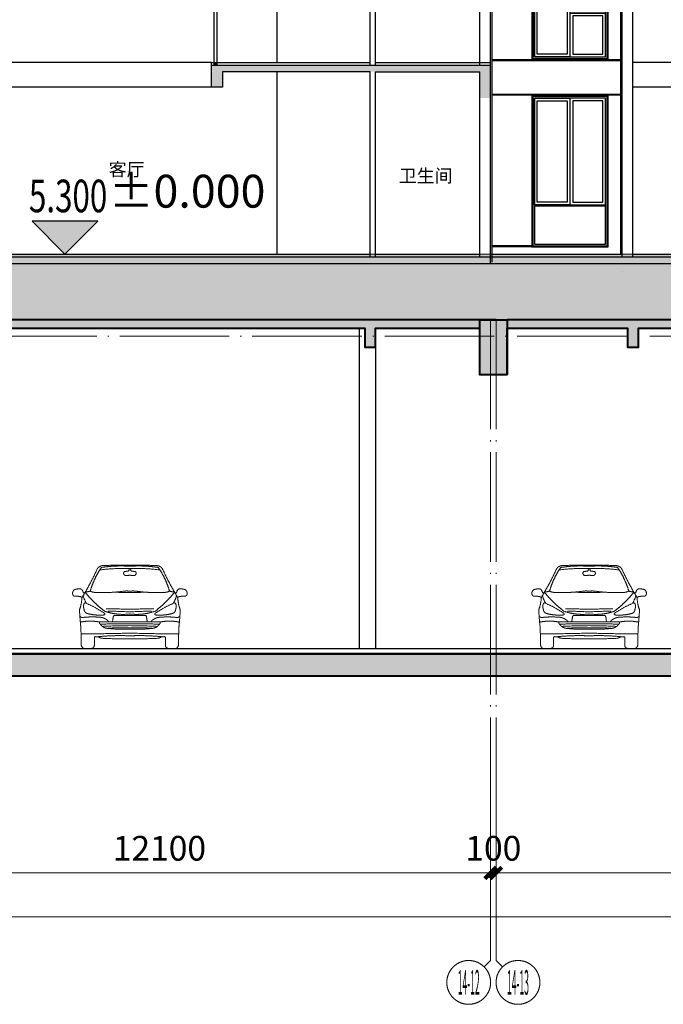
# Model space of a CAD drawing. Extents: x 2548 to 1555633, y -274963 to 112945.
# Drawn here: x 220950 to 232707, y -257469 to -239488 of the extents above; entities that cross this region are included whole.
import ezdxf
from ezdxf.enums import TextEntityAlignment as Align
from ezdxf.xclip import XClip

# ---------------------------------------------------------------- set-up
doc = ezdxf.new("R2010")
doc.units = 0
doc.header["$LTSCALE"] = 1000
doc.header["$MEASUREMENT"] = 0
doc.header["$XCLIPFRAME"] = 0
doc.linetypes.add('( Hidden )', pattern=[0.375, 0.25, -0.125])
doc.linetypes.add('DOTE', pattern=[2.42, 2, -0.2, 0.02, -0.2])
doc.layers.get('0').update_dxf_attribs({"color": 41})
doc.layers.get('Defpoints').update_dxf_attribs({"color": 166})
for name, color, linetype, lineweight in [('A-B-标高', 3, 'Continuous', 15), ('A-B-符号', 154, 'Continuous', 15), ('A-B-第一二道尺寸', 3, 'Continuous', 15), ('A-B-轴标', 3, 'Continuous', 9), ('A-B-轴标文字', 7, 'Continuous', 9), ('A-B-轴线', 16, 'DOTE', 9), ('A-CONC', 1, 'Continuous', 40), ('A-LINE-2', 43, 'Continuous', 25), ('A-P-停车位', 195, 'Continuous', 9), ('A-填充-2', 8, 'Continuous', 9), ('A-总图-建筑轮廓加粗', 7, 'Continuous', 5)]:
    doc.layers.add(name, color=color, linetype=linetype, lineweight=lineweight)
for name, color, linetype in [('A-ELEV-HEVY', 30, 'Continuous'), ('A-ELEV-HRAL', 140, 'Continuous'), ('A-ELEV-MULL', 3, 'Continuous'), ('A-ELEV-OTLN', 1, 'Continuous'), ('A-ELEV-OVLK-MEDM', 4, 'Continuous'), ('A-ELEV-OVLK-THIN', 153, 'Continuous'), ('A-ROOM-IDEN', 4, 'Continuous'), ('A-SECT-FNSH', 6, 'Continuous'), ('A-WALL-CONC', 30, 'Continuous'), ('DIM_ELEV', 3, 'Continuous'), ('G-SHBD', 116, 'Continuous')]:
    doc.layers.add(name, color=color, linetype=linetype)
doc.styles.add('_TCH_DIM', font='SIMPLEX', dxfattribs={"bigfont": 'GBCBIG'})
doc.styles.add('COMPLEX', font='complex')
doc.styles.add('dim_font', font='simplex', dxfattribs={"width": 0.7})
doc.styles.get("Standard").update_dxf_attribs({"font": 'tssdeng.shx', "width": 0.7, "bigfont": 'hztxt.shx'})
doc.styles.add('黑体', font='simhei.ttf')
doc.dimstyles.new('DIM_3-150', dxfattribs={"dimscale": 150, "dimtxt": 3, "dimasz": 1, "dimexe": 1.5, "dimexo": 2.5, "dimgap": 1.5, "dimtad": 1, "dimdec": 0, "dimzin": 1, "dimdsep": 46, "dimtxsty": 'Standard', "dimblk1": 'ARCHTICK', "dimblk2": 'ARCHTICK', "dimsah": 1, "dimcen": 2.5, "dimdle": 2, "dimclrd": 256, "dimclre": 256, "dimclrt": 7, "dimaunit": 1, "dimazin": 0, "dimtfac": 1, "dimtdec": 0, "dimtix": 1, "dimtmove": 2, "dimatfit": 3, "dimldrblk": 'ARCHTICK', "dimfxl": 0, "dimtolj": 1, "dimlwd": -1, "dimlwe": -1, "dimarcsym": 0})

# ---------------------------------------------------------------- blocks, each defined once
blk = doc.blocks.new('_axiso1')
blk.add_line((0.354, -0.146), (0.5, 0))
blk.add_circle((0, -0.5), 0.5)
at = {"layer": 'A-B-轴标文字', "style": 'COMPLEX', "width": 1.041667}
blk.add_attdef('A', text='', height=0.56, dxfattribs=at).set_placement((-0.25, -0.78), (0.25, -0.78), align=Align.FIT)
blk = doc.blocks.new('_axiso2')
blk.add_line((0.354, 0.146), (0.5, 0))
blk.add_circle((0, 0.5), 0.5)
at = {"layer": 'A-B-轴标文字', "style": 'COMPLEX', "width": 1.041667}
blk.add_attdef('A', text='', height=0.56, dxfattribs=at).set_placement((-0.25, 0.22), (0.25, 0.22), align=Align.FIT)
blk = doc.blocks.new('_ArchTick')
at = {"const_width": 0.5}
blk.add_lwpolyline([(-0.7, -0.7), (0.7, 0.7)], dxfattribs=at)
blk = doc.blocks.new('*D403')
at = {"layer": 'A-B-第一二道尺寸', "transparency": 16777216}
for p, q in [((64413, 11725), (64413, 9475)), ((124313, 11725), (124313, 9475)), ((64113, 9700), (124613, 9700))]:
    blk.add_line(p, q, dxfattribs=at)
at = {"layer": 'Defpoints', "color": 0, "transparency": 16777216}
for p in [(64413, 12100), (124313, 12100), (124313, 9700)]:
    blk.add_point(p, dxfattribs=at)
at = {"layer": 'A-B-第一二道尺寸', "transparency": 16777216, "xscale": 150, "yscale": 150, "zscale": 150, "rotation": 180}
blk.add_blockref('_ArchTick', (64413, 9700), dxfattribs=at)
at = {"layer": 'A-B-第一二道尺寸', "transparency": 16777216, "xscale": 150, "yscale": 150, "zscale": 150}
blk.add_blockref('_ArchTick', (124313, 9700), dxfattribs=at)
at = {"layer": 'A-B-第一二道尺寸', "color": 7, "transparency": 16777216, "insert": (94363, 10150), "char_height": 450, "attachment_point": 5}
blk.add_mtext('\\A1;59900', dxfattribs=at)
blk = doc.blocks.new('*D406')
at = {"layer": 'A-B-第一二道尺寸', "transparency": 16777216}
for p, q in [((74813, 11725), (74813, 10275)), ((86913, 11725), (86913, 10275)), ((74513, 10500), (87213, 10500))]:
    blk.add_line(p, q, dxfattribs=at)
at = {"layer": 'Defpoints', "color": 0, "transparency": 16777216}
for p in [(74813, 12100), (86913, 12100), (86913, 10500)]:
    blk.add_point(p, dxfattribs=at)
at = {"layer": 'A-B-第一二道尺寸', "transparency": 16777216, "xscale": 150, "yscale": 150, "zscale": 150, "rotation": 180}
blk.add_blockref('_ArchTick', (74813, 10500), dxfattribs=at)
at = {"layer": 'A-B-第一二道尺寸', "transparency": 16777216, "xscale": 150, "yscale": 150, "zscale": 150}
blk.add_blockref('_ArchTick', (86913, 10500), dxfattribs=at)
at = {"layer": 'A-B-第一二道尺寸', "color": 7, "transparency": 16777216, "insert": (80863, 10950), "char_height": 450, "attachment_point": 5}
blk.add_mtext('\\A1;12100', dxfattribs=at)
blk = doc.blocks.new('*D407')
at = {"layer": 'A-B-第一二道尺寸', "transparency": 16777216}
for p, q in [((86913, 11725), (86913, 10275)), ((87013, 11725), (87013, 10275)), ((86913, 10500), (86763, 10500)), ((86913, 10500), (87013, 10500)), ((87013, 10500), (87163, 10500))]:
    blk.add_line(p, q, dxfattribs=at)
at = {"layer": 'Defpoints', "color": 0, "transparency": 16777216}
for p in [(86913, 12100), (87013, 12100), (87013, 10500)]:
    blk.add_point(p, dxfattribs=at)
at = {"layer": 'A-B-第一二道尺寸', "transparency": 16777216, "xscale": 150, "yscale": 150, "zscale": 150}
blk.add_blockref('_ArchTick', (86913, 10500), dxfattribs=at)
at = {"layer": 'A-B-第一二道尺寸', "transparency": 16777216, "xscale": 150, "yscale": 150, "zscale": 150, "rotation": 180}
blk.add_blockref('_ArchTick', (87013, 10500), dxfattribs=at)
at = {"layer": 'A-B-第一二道尺寸', "color": 7, "transparency": 16777216, "insert": (86963, 10950), "char_height": 450, "attachment_point": 5}
blk.add_mtext('\\A1;100', dxfattribs=at)
blk = doc.blocks.new('*D408')
at = {"layer": 'A-B-第一二道尺寸', "transparency": 16777216}
for p, q in [((87013, 11725), (87013, 10275)), ((99113, 11725), (99113, 10275)), ((86713, 10500), (99413, 10500))]:
    blk.add_line(p, q, dxfattribs=at)
at = {"layer": 'Defpoints', "color": 0, "transparency": 16777216}
for p in [(87013, 12100), (99113, 12100), (99113, 10500)]:
    blk.add_point(p, dxfattribs=at)
at = {"layer": 'A-B-第一二道尺寸', "transparency": 16777216, "xscale": 150, "yscale": 150, "zscale": 150, "rotation": 180}
blk.add_blockref('_ArchTick', (87013, 10500), dxfattribs=at)
at = {"layer": 'A-B-第一二道尺寸', "transparency": 16777216, "xscale": 150, "yscale": 150, "zscale": 150}
blk.add_blockref('_ArchTick', (99113, 10500), dxfattribs=at)
at = {"layer": 'A-B-第一二道尺寸', "color": 7, "transparency": 16777216, "insert": (93063, 10950), "char_height": 450, "attachment_point": 5}
blk.add_mtext('\\A1;12100', dxfattribs=at)
blk = doc.blocks.new('汽车前视图 - 汽车前视图-4575-前')
for p, q in [((916, 599), (1200, 599)), ((1200, 599), (1484, 599)), ((1200, 486), (665, 486)), ((1735, 486), (1200, 486)), ((551, 66), (551, 200)), ((571, 213), (618, 213)), ((1829, 213), (1782, 213)), ((1849, 66), (1849, 200)), ((354, 0), (497, 0)), ((2046, 0), (1903, 0))]:
    blk.add_line(p, q)
for centre, radius, start, end in [((-3484, 3293), 4483, 328.1588, 335.6213), ((1909, 631), 1492, 145.408, 163.8223), ((714, 1383), 129, 89.662, 152.335), ((1114, -2403), 3864, 88.7312, 96.8745), ((1032, -782), 2287, 85.7911, 98.8286), ((1086, -5699), 7220, 89.0937, 92.9487), ((1157, 1435), 28.8, 311.6726, 62.7676), ((1314, -5699), 7220, 87.0513, 90.9063), ((1368, -782), 2287, 81.1714, 94.2089), ((1286, -2403), 3864, 83.1255, 91.2688), ((1243, 1435), 28.8, 117.2324, 228.3274), ((1686, 1383), 129, 27.665, 90.338), ((491, 631), 1492, 16.1777, 34.592), ((5884, 3293), 4483, 204.3787, 211.8412), ((1126, 1371), 40.3, 123.8704, 245.8927), ((1064, 2022), 619, 273.6368, 280.4407), ((1146, 1540), 209, 259.87, 284.9976), ((1254, 1540), 209, 255.0024, 280.13), ((1336, 2022), 619, 259.5593, 266.3632), ((1274, 1371), 40.3, 294.1073, 56.1296), ((272, 807), 279, 83.0831, 106.6783), ((265, 1014), 81.4, 2.6126, 60.0021), ((2135, 1014), 81.4, 119.9979, 177.3874), ((2128, 807), 279, 73.3217, 96.9169), ((234, 1006), 80.5, 121.2229, 202.7737), ((192, 989), 35.4, 202.7737, 284.1177), ((168, 6), 949, 83.2617, 88.0058), ((270, 866), 83.3, 48.442, 83.2617), ((-377, 952), 702, 339.445, 358.053), ((356, 1021), 9.48, 200.2175, 279.7825), ((1296, 1280), 1002, 199.2326, 207.1235), ((349, 1062), 50.8, 279.7825, 313.2087), ((2063, 2385), 2161, 219.0012, 232.0594), ((413, 1198), 164, 261.6929, 292.675), ((560, 1183), 160, 238.5153, 271.3363), ((715, 3805), 2786, 266.8949, 277.646), ((1117, 2943), 1923, 264.6951, 272.4631), ((1143, 618), 430, 82.354, 97.646), ((1257, 618), 430, 82.354, 97.646), ((1283, 2943), 1923, 267.5369, 275.3049), ((1685, 3805), 2786, 262.354, 273.1051), ((337, 2385), 2161, 307.9406, 320.9988), ((1840, 1183), 160, 268.6637, 301.4847), ((1987, 1198), 164, 247.325, 278.3071), ((1104, 1280), 1002, 332.8765, 340.7674), ((2051, 1062), 50.8, 226.7913, 260.2175), ((2044, 1021), 9.48, 260.2175, 339.7825), ((2130, 866), 83.3, 96.7383, 131.558), ((2777, 952), 702, 181.947, 200.555), ((2232, 6), 949, 91.9942, 96.7383), ((2208, 989), 35.4, 255.8823, 337.2263), ((2166, 1006), 80.5, 337.2263, 58.7771), ((562, 766), 207, 168.4405, 195.6523), ((387, 802), 27.7, 51.5462, 168.4405), ((-388, -1011), 1998, 55.7662, 66.6547), ((853, -12386), 13106, 88.4835, 90.3842), ((1547, -12386), 13106, 89.6158, 91.5165), ((2788, -1011), 1998, 113.3453, 124.2338), ((2013, 802), 27.7, 11.5595, 128.4538), ((1838, 766), 207, 344.3477, 11.5595), ((4840, 894), 4564, 182.3738, 185.9877), ((342, 638), 75.3, 222.9526, 291.3297), ((444, 715), 80.6, 183.5149, 255.1496), ((519, -1214), 1788, 85.608, 94.7953), ((651, 1495), 888, 255.1496, 275.4132), ((638, 335), 234, 40.0934, 85.608), ((1077, 1640), 1019, 250.2986, 276.9082), ((727, 627), 17.1, 296.2625, 55.7662), ((578, -10376), 11059, 86.7734, 88.8396), ((1578, 433), 696, 166.993, 175.6328), ((913, 587), 12.8, 73.007, 166.993), ((1323, 1640), 1019, 263.0918, 289.7014), ((1822, -10376), 11059, 91.1604, 93.2266), ((1487, 587), 12.8, 13.007, 106.993), ((822, 433), 696, 4.3672, 13.007), ((1762, 335), 234, 94.392, 139.9066), ((1673, 627), 17.1, 124.2338, 243.7375), ((1749, 1495), 888, 264.5868, 284.8504), ((1881, -1214), 1788, 85.2047, 94.392), ((1956, 715), 80.6, 284.8504, 356.4851), ((2058, 638), 75.3, 248.6703, 317.0474), ((-2440, 894), 4564, 354.0123, 357.6262), ((475, -344), 842, 78.0114, 102.3048), ((-5106, 101), 5417, 359.7186, 3.3591), ((665, 467), 19.8, 90, 235.4519), ((806, 540), 176, 210.6848, 267.1137), ((1081, -8029), 8480, 89.1946, 92.8447), ((1285, -13046), 13461, 90.3597, 92.5105), ((1059, -2544), 2922, 87.2292, 95.3976), ((1064, 2715), 2366, 263.5187, 273.2977), ((1319, -8029), 8480, 87.1553, 90.8054), ((1115, -13046), 13461, 87.4895, 89.6403), ((1341, -2544), 2922, 84.6024, 92.7708), ((1336, 2715), 2366, 266.7023, 276.4813), ((1594, 540), 176, 272.8863, 329.3152), ((1735, 467), 19.8, 304.5481, 90), ((1925, -344), 842, 77.6952, 101.9886), ((7506, 101), 5417, 176.6409, 180.2814), ((399, 23914), 23648, 269.7793, 271.94), ((566, 199), 15.1, 69.3053, 176.1195), ((1023, -3841), 4074, 87.514, 95.7077), ((728, 375), 195, 235.8825, 256.3134), ((1076, 7385), 7211, 266.8592, 270.9818), ((2001, 23914), 23648, 268.06, 270.2207), ((1377, -3841), 4074, 84.2923, 92.486), ((1324, 7385), 7211, 269.0182, 273.1408), ((1672, 375), 195, 283.6866, 304.1175), ((1834, 199), 15.1, 3.8805, 110.6947), ((396, 74), 85, 179.7186, 240.2814), ((494, 57), 57.2, 272.2414, 8.5182), ((1906, 57), 57.2, 171.4818, 267.7586), ((2004, 74), 85, 299.7186, 0.2814)]:
    blk.add_arc(centre, radius, start, end)
blk = doc.blocks.new('asdazxczxczxczasa')
at = {"linetype": '( Hidden )'}
for p, q in [((-2383548, -1720152), (-2383528, -1720152)), ((-2383528, -1720152), (-2383528, -1720252))]:
    blk.add_line(p, q, dxfattribs=at)
at = {"layer": 'A-ELEV-HEVY'}
blk.add_line((-2385528, -1710102), (-2385528, -1707502), dxfattribs=at)
at = {"layer": 'A-ELEV-HRAL'}
for p, q in [((-2393218, -1708702), (-2393248, -1708702)), ((-2393248, -1710002), (-2393248, -1708702)), ((-2393248, -1708702), (-2393218, -1708702)), ((-2393218, -1708702), (-2393218, -1710002)), ((-2383663, -1709952), (-2383663, -1708702)), ((-2383663, -1708702), (-2383633, -1708702)), ((-2383633, -1708702), (-2383663, -1708702)), ((-2383633, -1708702), (-2383633, -1709952)), ((-2393218, -1708732), (-2393248, -1708732)), ((-2393218, -1708802), (-2393248, -1708802)), ((-2393218, -1708832), (-2393248, -1708832)), ((-2383633, -1708732), (-2383663, -1708732)), ((-2383633, -1708802), (-2383663, -1708802)), ((-2383633, -1708832), (-2383663, -1708832)), ((-2393148, -1710102), (-2383748, -1710102))]:
    blk.add_line(p, q, dxfattribs=at)
at = {"layer": 'A-ELEV-HRAL', "color": 251}
for p, q in [((-2388468, -1708702), (-2393218, -1708702)), ((-2392053, -1709902), (-2392053, -1708702)), ((-2392023, -1708702), (-2392023, -1709902)), ((-2390858, -1709902), (-2390858, -1708702)), ((-2390828, -1708702), (-2390828, -1709902)), ((-2389663, -1709902), (-2389663, -1708702)), ((-2389633, -1708702), (-2389633, -1709902)), ((-2383663, -1708702), (-2384428, -1708702)), ((-2388468, -1708732), (-2393218, -1708732)), ((-2388468, -1708802), (-2393218, -1708802)), ((-2388468, -1708832), (-2393218, -1708832)), ((-2393113, -1709902), (-2388468, -1709902)), ((-2383768, -1709902), (-2384428, -1709902))]:
    blk.add_line(p, q, dxfattribs=at)
at = {"layer": 'A-ELEV-HRAL'}
for points in [[(-2393218, -1709902), (-2393113, -1709902), (-2393113, -1710102)], [(-2383663, -1709902), (-2383768, -1709902), (-2383768, -1710102)]]:
    blk.add_lwpolyline(points, dxfattribs=at)
for points in [[(-2383663, -1709952), (-2383633, -1709952), (-2383633, -1709922), (-2383663, -1709922)], [(-2393248, -1709972), (-2393218, -1709972), (-2393218, -1710002), (-2393248, -1710002)]]:
    blk.add_lwpolyline(points, close=True, dxfattribs=at)
at = {"layer": 'A-ELEV-MULL'}
for points in [[(-2394948, -1714052), (-2394298, -1714052), (-2394298, -1716502), (-2394948, -1716502)], [(-2393648, -1714052), (-2394298, -1714052), (-2394298, -1715702), (-2393648, -1715702)], [(-2393648, -1715702), (-2394298, -1715702), (-2394298, -1716502), (-2393648, -1716502)], [(-2394948, -1717252), (-2394298, -1717252), (-2394298, -1719202), (-2394948, -1719202)], [(-2393648, -1717252), (-2394298, -1717252), (-2394298, -1719202), (-2393648, -1719202)]]:
    blk.add_lwpolyline(points, close=True, dxfattribs=at)
at = {"layer": 'A-ELEV-OTLN'}
for p, q in [((-2389748, -1706872), (-2390348, -1707302)), ((-2384098, -1706802), (-2389798, -1706802)), ((-2389798, -1706802), (-2389798, -1706822)), ((-2389798, -1706822), (-2389748, -1706822)), ((-2389748, -1706822), (-2389748, -1706872)), ((-2384148, -1706872), (-2384148, -1706822)), ((-2384148, -1706822), (-2384098, -1706822)), ((-2383548, -1707302), (-2384148, -1706872)), ((-2384098, -1706822), (-2384098, -1706802)), ((-2390348, -1707302), (-2390348, -1707322)), ((-2390348, -1707322), (-2390338, -1707322)), ((-2390338, -1707322), (-2390198, -1707382)), ((-2390198, -1707382), (-2390198, -1707402)), ((-2390198, -1707402), (-2388468, -1707402)), ((-2384428, -1707482), (-2384428, -1707402)), ((-2384428, -1707402), (-2383698, -1707402)), ((-2383698, -1707382), (-2383558, -1707322)), ((-2383698, -1707402), (-2383698, -1707382)), ((-2383558, -1707322), (-2383548, -1707322)), ((-2383548, -1707322), (-2383548, -1707302)), ((-2384398, -1707482), (-2384428, -1707482)), ((-2384428, -1707502), (-2384398, -1707502)), ((-2384398, -1707502), (-2384398, -1707482)), ((-2393498, -1709922), (-2393498, -1709902)), ((-2393498, -1709902), (-2393248, -1709902)), ((-2393448, -1709922), (-2393498, -1709922)), ((-2393448, -1709972), (-2393448, -1709922)), ((-2383418, -1709902), (-2383633, -1709902)), ((-2383468, -1709972), (-2383468, -1709922)), ((-2383468, -1709922), (-2383418, -1709922)), ((-2383418, -1709922), (-2383418, -1709902)), ((-2393948, -1710302), (-2393448, -1709972)), ((-2382968, -1710302), (-2383468, -1709972)), ((-2393948, -1710322), (-2393948, -1710302)), ((-2393928, -1710322), (-2393948, -1710322)), ((-2393798, -1710382), (-2393928, -1710322)), ((-2383118, -1710382), (-2382988, -1710322)), ((-2382988, -1710322), (-2382968, -1710322)), ((-2382968, -1710322), (-2382968, -1710302)), ((-2393798, -1710402), (-2393798, -1710382)), ((-2393368, -1710402), (-2393798, -1710402)), ((-2383548, -1710402), (-2383118, -1710402)), ((-2383118, -1710402), (-2383118, -1710382)), ((-2395728, -1713352), (-2393368, -1713352)), ((-2395728, -1720102), (-2393348, -1720102))]:
    blk.add_line(p, q, dxfattribs=at)
for points in [[(-2383548, -1707302), (-2384148, -1706872)], [(-2388468, -1710102), (-2388468, -1707502), (-2388498, -1707502), (-2388498, -1707482), (-2388468, -1707482), (-2388468, -1707402)], [(-2393368, -1710402), (-2393368, -1713352), (-2395728, -1713352), (-2395728, -1720102)]]:
    blk.add_lwpolyline(points, dxfattribs=at)
at = {"layer": 'A-ELEV-OVLK-MEDM'}
for p, q in [((-2389798, -1706802), (-2386948, -1706802)), ((-2389798, -1706822), (-2389798, -1706802)), ((-2389798, -1706822), (-2389748, -1706822)), ((-2389748, -1706822), (-2389748, -1706872)), ((-2390348, -1707302), (-2383548, -1707302)), ((-2390348, -1707322), (-2390348, -1707302)), ((-2390348, -1707322), (-2383558, -1707322)), ((-2390198, -1707382), (-2390338, -1707322)), ((-2390198, -1707382), (-2383698, -1707382)), ((-2383698, -1707382), (-2383558, -1707322)), ((-2383548, -1707322), (-2383548, -1707302)), ((-2388468, -1707482), (-2384428, -1707482)), ((-2387468, -1710102), (-2387468, -1707502)), ((-2384428, -1707502), (-2384428, -1710102)), ((-2383528, -1710402), (-2383528, -1720152)), ((-2395728, -1713352), (-2393598, -1713352)), ((-2395728, -1713372), (-2393348, -1713372)), ((-2393368, -1720102), (-2393368, -1713372)), ((-2394948, -1719202), (-2393648, -1719202))]:
    blk.add_line(p, q, dxfattribs=at)
for points in [[(-2390348, -1707302), (-2389748, -1706872)], [(-2389798, -1706822), (-2389798, -1706802)], [(-2390198, -1707402), (-2390198, -1707382)], [(-2387468, -1707502), (-2387488, -1707502), (-2387488, -1707482), (-2387468, -1707482), (-2387468, -1707402)], [(-2383698, -1707402), (-2383698, -1707382)], [(-2393598, -1714002), (-2394998, -1714002), (-2394998, -1716552), (-2393598, -1716552), (-2393598, -1714002)]]:
    blk.add_lwpolyline(points, dxfattribs=at)
for points in [[(-2393648, -1714052), (-2394948, -1714052), (-2394948, -1716502), (-2393648, -1716502)], [(-2393598, -1717202), (-2394998, -1717202), (-2394998, -1719972), (-2393598, -1719972)], [(-2393648, -1717252), (-2394948, -1717252), (-2394948, -1719922), (-2393648, -1719922)]]:
    blk.add_lwpolyline(points, close=True, dxfattribs=at)
at = {"layer": 'A-ELEV-OVLK-THIN'}
for p, q in [((-2389748, -1706822), (-2384148, -1706822)), ((-2389748, -1706872), (-2384148, -1706872)), ((-2390198, -1707402), (-2383698, -1707402)), ((-2388498, -1707502), (-2384398, -1707502)), ((-2395728, -1713422), (-2393368, -1713422)), ((-2395728, -1713982), (-2393598, -1713982)), ((-2395728, -1714002), (-2393598, -1714002)), ((-2393368, -1713982), (-2393598, -1713982)), ((-2393368, -1714002), (-2393598, -1714002)), ((-2393368, -1716552), (-2395728, -1716552)), ((-2393368, -1716572), (-2395728, -1716572)), ((-2395728, -1717182), (-2393368, -1717182)), ((-2393368, -1717202), (-2395728, -1717202)), ((-2394948, -1719222), (-2393648, -1719222)), ((-2394998, -1719952), (-2395728, -1719952)), ((-2394998, -1719972), (-2395728, -1719972))]:
    blk.add_line(p, q, dxfattribs=at)
for points in [[(-2393618, -1714022), (-2394978, -1714022), (-2394978, -1716532), (-2393618, -1716532)], [(-2394898, -1714102), (-2394348, -1714102), (-2394348, -1716452), (-2394898, -1716452)], [(-2393698, -1714102), (-2394248, -1714102), (-2394248, -1715652), (-2393698, -1715652)], [(-2393698, -1715752), (-2394248, -1715752), (-2394248, -1716452), (-2393698, -1716452)], [(-2393618, -1717222), (-2394978, -1717222), (-2394978, -1719952), (-2393618, -1719952)], [(-2394898, -1717302), (-2394348, -1717302), (-2394348, -1719152), (-2394898, -1719152)], [(-2393698, -1717302), (-2394248, -1717302), (-2394248, -1719152), (-2393698, -1719152)]]:
    blk.add_lwpolyline(points, close=True, dxfattribs=at)
at = {"layer": 'A-ROOM-IDEN'}
for p, q in [((-2387448, -1713402), (-2387448, -1710522)), ((-2387448, -1716602), (-2387448, -1713572)), ((-2388598, -1715502), (-2393148, -1715502)), ((-2388648, -1716602), (-2393148, -1716602)), ((-2387448, -1720102), (-2387448, -1716772)), ((-2388648, -1717052), (-2393148, -1717052)), ((-2387448, -1720152), (-2387448, -1720152))]:
    blk.add_line(p, q, dxfattribs=at)
for points in [[(-2388598, -1716602), (-2388598, -1715502), (-2388548, -1715502), (-2388548, -1716602)], [(-2388548, -1716602), (-2388598, -1716652), (-2388598, -1716602), (-2388548, -1716652)]]:
    blk.add_lwpolyline(points, dxfattribs=at)
blk.add_lwpolyline([(-2388598, -1716602), (-2388548, -1716602), (-2388548, -1716652), (-2388598, -1716652)], close=True, dxfattribs=at)
at = {"layer": 'A-SECT-FNSH'}
for p, q in [((-2393148, -1713402), (-2385748, -1713402)), ((-2385648, -1713402), (-2383548, -1713402)), ((-2385648, -1716602), (-2383548, -1716602)), ((-2393148, -1720102), (-2385748, -1720102)), ((-2385648, -1720102), (-2383748, -1720102))]:
    blk.add_line(p, q, dxfattribs=at)
blk.add_lwpolyline([(-2388648, -1716652), (-2388648, -1716602), (-2385748, -1716602)], dxfattribs=at)
at = {"layer": 'A-WALL-CONC'}
for p, q in [((-2393348, -1713372), (-2393348, -1710002)), ((-2393348, -1713372), (-2393348, -1710002)), ((-2393348, -1710002), (-2393148, -1710002)), ((-2393148, -1713452), (-2393148, -1710002)), ((-2393148, -1710522), (-2385748, -1710522)), ((-2385748, -1713452), (-2385748, -1710522)), ((-2385648, -1710522), (-2383748, -1710522)), ((-2385648, -1713452), (-2385648, -1710522)), ((-2383748, -1713452), (-2383748, -1710522)), ((-2383548, -1720272), (-2383548, -1710522)), ((-2393348, -1720152), (-2393348, -1713372)), ((-2393148, -1713452), (-2383548, -1713452)), ((-2393348, -1716652), (-2393348, -1713572)), ((-2393148, -1713572), (-2385748, -1713572)), ((-2393148, -1720152), (-2393148, -1713572)), ((-2385748, -1716652), (-2385748, -1713572)), ((-2385648, -1713572), (-2383748, -1713572)), ((-2385648, -1716652), (-2385648, -1713572)), ((-2383748, -1716652), (-2383748, -1713572)), ((-2385748, -1720152), (-2385748, -1716772)), ((-2385648, -1716772), (-2383748, -1716772)), ((-2385648, -1720152), (-2385648, -1716772)), ((-2383748, -1720152), (-2383748, -1716772)), ((-2395748, -1720152), (-2393348, -1720152)), ((-2393348, -1720152), (-2383548, -1720152)), ((-2395748, -1720272), (-2393348, -1720272)), ((-2393348, -1720272), (-2393148, -1720272)), ((-2393148, -1720272), (-2385748, -1720272)), ((-2385748, -1720272), (-2385748, -1720272)), ((-2385648, -1720272), (-2383748, -1720272)), ((-2385648, -1720272), (-2385648, -1720272)), ((-2383748, -1720272), (-2383748, -1720272)), ((-2393348, -1720422), (-2393348, -1720422))]:
    blk.add_line(p, q, dxfattribs=at)
for points in [[(-2383548, -1720272), (-2383548, -1709952), (-2383748, -1709952), (-2383748, -1710402), (-2393148, -1710402)], [(-2385748, -1716772), (-2388448, -1716772), (-2388448, -1717052), (-2388648, -1717052), (-2388648, -1716652), (-2383548, -1716652)], [(-2385748, -1720272), (-2385648, -1720272)], [(-2383748, -1720272), (-2383548, -1720272)]]:
    blk.add_lwpolyline(points, dxfattribs=at)
at = {"layer": 'G-SHBD'}
for p, q in [((-2386833, -1710102), (-2386833, -1707482)), ((-2386813, -1710102), (-2386813, -1707482)), ((-2386183, -1710102), (-2386183, -1707482)), ((-2386163, -1710102), (-2386163, -1707482)), ((-2384988, -1707502), (-2384988, -1710102)), ((-2384968, -1707502), (-2384968, -1710102))]:
    blk.add_line(p, q, dxfattribs=at)
at = {"layer": 'A-ROOM-IDEN', "style": '黑体'}
for s, p in [('卧室', (-2390651, -1712338)), ('卫生间', (-2385224, -1712257)), ('卫生间', (-2385224, -1715499)), ('客厅', (-2390524, -1718676)), ('卫生间', (-2385224, -1718791))]:
    blk.add_text(s, height=240, dxfattribs=at).set_placement(p)
blk = doc.blocks.new('432434')
at = {"linetype": '( Hidden )'}
for p in [(2615100, 1523986), (2627300, 1523986)]:
    blk.add_blockref('asdazxczxczxczasa', p, dxfattribs=at)
blk = doc.blocks.new('A$C0F671F4A')
blk.add_blockref('432434', (-197752, 197066))
blk = doc.blocks.new('dsfd5f41654fsdgfdfsgf')
at = {"layer": 'A-填充-2'}
h = blk.add_hatch(color=256, dxfattribs=at)
h.dxf.hatch_style = 1
h.paths.add_polyline_path([(19167, -5548), (19167, -5148), (24267, -5148), (24267, -5748), (24067, -5748), (24067, -5268), (19367, -5268), (19367, -5548)])
h = blk.add_hatch(color=256, dxfattribs=at)
h.dxf.hatch_style = 1
h.paths.add_polyline_path([(12067, -8648), (24267, -8648), (24267, -8768), (12067, -8768)])
h = blk.add_hatch(color=256, dxfattribs=at)
h.dxf.hatch_style = 1
h.paths.add_polyline_path([(24267, -8648), (36467, -8648), (36467, -8768), (24267, -8768)])
blk = doc.blocks.new('A$C6FE11781')
at = {"ltscale": 0.01}
h = blk.add_hatch(dxfattribs=at)
h.set_pattern_fill('夯实土壤', color=8, scale=300)
h.set_pattern_definition([(45, (-719532594.9, -2535422847.4), (-1192.1820331, 1192.1820331), []), (45, (-719531964.9, -2535422847.4), (-1192.1820331, 1192.1820331), []), (45, (-719531334.9, -2535422847.4), (-1192.1820331, 1192.1820331), []), (135, (-719532594.9, -2535422847.4), (-1192.1820331, -1192.1820331), [795, -891]), (135, (-719532279.9, -2535422532.4), (-1192.1820331, -1192.1820331), [795, -891]), (135, (-719531964.9, -2535422217.4), (-1192.1820331, -1192.1820331), [795, -891])])
h.paths.add_polyline_path([(180805, -500), (167805, -500), (155605, -500), (143405, -500), (131205, -500), (120905, -500), (120905, -1700), (131205, -1700), (154218, -1700), (155605, -1700), (174318, -1700), (180805, -1700)])
h.paths.add_polyline_path([(111699, -500), (98699, -500), (86499, -500), (74299, -500), (62099, -500), (51799, -500), (51799, -1700), (62099, -1700), (111699, -1700)])
at = {"layer": 'DIM_ELEV'}
blk.add_hatch(color=256, dxfattribs=at).paths.add_polyline_path([(66530, -500), (67130, 100), (65930, 100)], flags=17)
at = {"layer": 'A-总图-建筑轮廓加粗'}
for points in [[(74299, -500), (62099, -500)], [(86499, -500), (74299, -500)]]:
    blk.add_lwpolyline(points, dxfattribs=at)
at = {"layer": 'DIM_ELEV'}
for p, q in [((66530, -500), (65930, 100)), ((67130, 100), (65930, 100)), ((66530, -500), (67130, 100))]:
    blk.add_line(p, q, dxfattribs=at)
at = {"layer": 'DIM_ELEV', "color": 7, "style": '_TCH_DIM', "width": 0.705882}
blk.add_text('5.300', height=595, dxfattribs=at).set_placement((65871, 264))
blk = doc.blocks.new('dfdf165ddffd')
at = {"layer": 'A-填充-2'}
h = blk.add_hatch(color=256, dxfattribs=at)
h.dxf.hatch_style = 1
h.paths.add_polyline_path([(62813.3, 14100.4), (314303.3, 14100.4), (314303.3, 22550.4), (314103.3, 22550.4), (314103.3, 20600.4), (312113.3, 20600.4), (297513.3, 20600.4), (295713.3, 20600.4), (283613.3, 20600.4), (283513.3, 20600.4), (273213.3, 20600.4), (270813.3, 20600.4), (270813.3, 22250.4), (270613.3, 22250.4), (270613.3, 20600.4), (261313.3, 20600.4), (252613.3, 20600.4), (252513.3, 20600.4), (240413.3, 20600.4), (240313.3, 20600.4), (228213.3, 20600.4), (228113.3, 20600.4), (216013.3, 20600.4), (214313.3, 20600.4), (205113.3, 20600.4), (195613.3, 20600.4), (195613.3, 22250.4), (195413.3, 22250.4), (195413.3, 20600.4), (193413.3, 20600.4), (184213.3, 20600.4), (184213.3, 24450.4), (184013.3, 24450.4), (184013.3, 20600.4), (182413.3, 20600.4), (182413.3, 24450.4), (182213.3, 24450.4), (182213.3, 21150.4), (182213.3, 20600.4), (178513.3, 20600.4), (178513.3, 24450.4), (178313.3, 24450.4), (178313.3, 20600.4), (176713.3, 20600.4), (176713.3, 24450.4), (176513.3, 24450.4), (176513.3, 20600.4), (170613.3, 20600.4), (168513.3, 20600.4), (168513.3, 22300.4), (168313.3, 22300.4), (168313.3, 20600.4), (166313.3, 20600.4), (166313.3, 24450.4), (166113.3, 24450.4), (166113.3, 20600.4), (164513.3, 20600.4), (164513.3, 24450.4), (164313.3, 24450.4), (164313.3, 20600.4), (158413.3, 20600.4), (156313.3, 20600.4), (156313.3, 22300.4), (156113.3, 22300.4), (156113.3, 20600.4), (154113.3, 20600.4), (154113.3, 24450.4), (153913.3, 24450.4), (153913.3, 20600.4), (152313.3, 20600.4), (152313.3, 24450.4), (152113.3, 24450.4), (152113.3, 20600.4), (146213.3, 20600.4), (144113.3, 20600.4), (144113.3, 22300.4), (143913.3, 22300.4), (143913.3, 20600.4), (141913.3, 20600.4), (141913.3, 24450.4), (141713.3, 24450.4), (141713.3, 20600.4), (140113.3, 20600.4), (140113.3, 24450.4), (139913.3, 24450.4), (139913.3, 20600.4), (133513.3, 20600.4), (131513.3, 20600.4), (131513.3, 22500.4), (131313.3, 22500.4), (131313.3, 20600.4), (122213.3, 20600.4), (113013.3, 20600.4), (113013.3, 20600.4), (111313.3, 20600.4), (111313.3, 20600.4), (99413.3, 20600.4), (99413.3, 24450.4), (99213.3, 24450.4), (99213.3, 20600.4), (99113.3, 20600.4), (99113.3, 20600.4), (87213.3, 20600.4), (87213.3, 24450.4), (87013.3, 24450.4), (87013.3, 20600.4), (86913.3, 20600.4), (75013.3, 20600.4), (75013.3, 24450.4), (74813.3, 24450.4), (74813.3, 20600.4), (74713.3, 20600.4), (66213.3, 20600.4), (66213.3, 24450.4), (66013.3, 24450.4), (66013.3, 19900.4), (66313.3, 19900.4), (66313.3, 20450.4), (66512.3, 20450.4), (72413.3, 20450.4), (72413.3, 20100.4), (72613.3, 20100.4), (72613.3, 20450.4), (74513.3, 20450.4), (74513.3, 19600.4), (75013.3, 19600.4), (75013.3, 20450.4), (77213.3, 20450.4), (77213.3, 20100.4), (77413.3, 20100.4), (77413.3, 20450.4), (84613.3, 20450.4), (84613.3, 20100.4), (84813.3, 20100.4), (84813.3, 20450.4), (86713.3, 20450.4), (86713.3, 19600.4), (87213.3, 19600.4), (87213.3, 20450.4), (89413.3, 20450.4), (89413.3, 20100.4), (89613.3, 20100.4), (89613.3, 20450.4), (96813.3, 20450.4), (96813.3, 20100.4), (97013.3, 20100.4), (97013.3, 20450.4), (98913.3, 20450.4), (98913.3, 19600.4), (99413.3, 19600.4), (99413.3, 20450.4), (101613.3, 20450.4), (101613.3, 20100.4), (101813.3, 20100.4), (101813.3, 20450.4), (109013.3, 20450.4), (109013.3, 20100.4), (109213.3, 20100.4), (109213.3, 20450.4), (111113.3, 20450.4), (111113.3, 19600.4), (111613.3, 19600.4), (111613.3, 20350.4), (113313.3, 20350.4), (113313.3, 20450.4), (115813.3, 20450.4), (115813.3, 20100.4), (116013.3, 20100.4), (116013.3, 20450.4), (121913.3, 20450.4), (121913.3, 20350.4), (126013.3, 20350.4), (126013.3, 19700.4), (126513.3, 19700.4), (126513.3, 20350.4), (131313.3, 20350.4), (131313.3, 19900.4), (131613.3, 19900.4), (131613.3, 20350.4), (133513.3, 20350.4), (133513.3, 19900.4), (133913.3, 19900.4), (133913.3, 20450.4), (134265.8, 20450.4), (139913.3, 20450.4), (140113.3, 20450.4), (141713.3, 20450.4), (141713.3, 20350.4), (143613.3, 20350.4), (143613.3, 19600.4), (144113.3, 19600.4), (144113.3, 20350.4), (146513.3, 20350.4), (146513.3, 20450.4), (152113.3, 20450.4), (152313.3, 20450.4), (153913.3, 20450.4), (153913.3, 20350.4), (155813.3, 20350.4), (155813.3, 19600.4), (156313.3, 19600.4), (156313.3, 20350.4), (158713.3, 20350.4), (158713.3, 20450.4), (164313.3, 20450.4), (164513.3, 20450.4), (166113.3, 20450.4), (166113.3, 20350.4), (168013.3, 20350.4), (168013.3, 19600.4), (168513.3, 19600.4), (168513.3, 20350.4), (170913.3, 20350.4), (170913.3, 20450.4), (176513.3, 20450.4), (176713.3, 20450.4), (178313.3, 20450.4), (178313.3, 20350.4), (180213.3, 20350.4), (180213.3, 19600.4), (180713.3, 19600.4), (180713.3, 20350.4), (182413.3, 20350.4), (182413.3, 20450.4), (184013.3, 20450.4), (184213.3, 20450.4), (185813.3, 20450.4), (185813.3, 20100.4), (186013.3, 20100.4), (186013.3, 20450.4), (193113.3, 20450.4), (193113.3, 21150.4), (193113.3, 19900.4), (193413.3, 19900.4), (193413.3, 20350.4), (195313.3, 20350.4), (195313.3, 19900.4), (195613.3, 19900.4), (195613.3, 20350.4), (200463.3, 20350.4), (200463.3, 19900.4), (200863.3, 19900.4), (200863.3, 20350.4), (205413.3, 20350.4), (205413.3, 20450.4), (207213.3, 20450.4), (207213.3, 20100.4), (207413.3, 20100.4), (207413.3, 20450.4), (211313.3, 20450.4), (211313.3, 20100.4), (211513.3, 20100.4), (211513.3, 20450.4), (214013.3, 20450.4), (214013.3, 20350.4), (215713.3, 20350.4), (215713.3, 19600.4), (216213.3, 19600.4), (216213.3, 20450.4), (218113.3, 20450.4), (218113.3, 20100.4), (218313.3, 20100.4), (218313.3, 20450.4), (225513.3, 20450.4), (225513.3, 20100.4), (225713.3, 20100.4), (225713.3, 20450.4), (227913.3, 20450.4), (227913.3, 19600.4), (228413.3, 19600.4), (228413.3, 20450.4), (230313.3, 20450.4), (230313.3, 20100.4), (230513.3, 20100.4), (230513.3, 20450.4), (237713.3, 20450.4), (237713.3, 20100.4), (237913.3, 20100.4), (237913.3, 20450.4), (240113.3, 20450.4), (240113.3, 19600.4), (240613.3, 19600.4), (240613.3, 20450.4), (242513.3, 20450.4), (242513.3, 20100.4), (242713.3, 20100.4), (242713.3, 20450.4), (249913.3, 20450.4), (249913.3, 20100.4), (250113.3, 20100.4), (250113.3, 20450.4), (252313.3, 20450.4), (252313.3, 19600.4), (252813.3, 19600.4), (252813.3, 20450.4), (254713.3, 20450.4), (254713.3, 20100.4), (254913.3, 20100.4), (254913.3, 20450.4), (261013.3, 20450.4), (261013.3, 20350.4), (264813.3, 20350.4), (264813.3, 19900.4), (265113.3, 19900.4), (265113.3, 20350.4), (270613.3, 20350.4), (270613.3, 19900.4), (270913.3, 19900.4), (270913.3, 20350.4), (273513.3, 20350.4), (273513.3, 20450.4), (281213.3, 20450.4), (281213.3, 20100.4), (281413.3, 20100.4), (281413.3, 20450.4), (283313.3, 20450.4), (283313.3, 19600.4), (283813.3, 19600.4), (283813.3, 20450.4), (286013.3, 20450.4), (286013.3, 20100.4), (286213.3, 20100.4), (286213.3, 20450.4), (293413.3, 20450.4), (293413.3, 20100.4), (293613.3, 20100.4), (293613.3, 20450.4), (295513.3, 20450.4), (295513.3, 19600.4), (296013.3, 19600.4), (296013.3, 20350.4), (297813.3, 20350.4), (297813.3, 20450.4), (299613.3, 20450.4), (299613.3, 20100.4), (299913.3, 20100.4), (299913.3, 20450.4), (300613.3, 20450.4), (300613.3, 20100.4), (300813.3, 20100.4), (300813.3, 20450.4), (308213.3, 20450.4), (308213.3, 20100.4), (308513.3, 20100.4), (308513.3, 20450.4), (311813.3, 20450.4), (311813.3, 20350.4), (313953.3, 20350.4), (313953.3, 14500.4), (62813.3, 14500.4)])
at = {"layer": 'A-B-符号'}
blk.add_lwpolyline([(12380.3, 24450.4), (160917.3, 24450.4), (160944.1, 24534.2), (160989.6, 24366.7), (161016.3, 24450.4), (316352.8, 24450.4)], dxfattribs=at)
at = {"layer": 'A-B-轴标'}
for p, q in [((86913.3, 8900.4), (86913.3, 12100.4)), ((87013.3, 8900.4), (87013.3, 12100.4))]:
    blk.add_line(p, q, dxfattribs=at)
at = {"layer": 'A-B-轴线'}
for p, q in [((86913.3, 25450.4), (86913.3, 12100.4)), ((87013.3, 25450.4), (87013.3, 12100.4)), ((12380.3, 21950.4), (316303.3, 21950.4)), ((12380.3, 20300.4), (316303.3, 20300.4)), ((59413.3, 14600.4), (316303.3, 14600.4))]:
    blk.add_line(p, q, dxfattribs=at)
at = {"layer": 'A-CONC'}
for p, q in [((87013.3, 24450.4), (87013.3, 20600.4)), ((87213.3, 24450.4), (87213.3, 20600.4)), ((86713.3, 22400.4), (86713.3, 20600.4)), ((86913.3, 22400.4), (86913.3, 20600.4)), ((86713.3, 20600.4), (86713.3, 19600.4)), ((86713.3, 20600.4), (87213.3, 20600.4)), ((86713.3, 20600.4), (87213.3, 20600.4)), ((87213.3, 20600.4), (87213.3, 19600.4)), ((86713.3, 19600.4), (87213.3, 19600.4)), ((62513.3, 14500.4), (313953.3, 14500.4)), ((62813.3, 14100.4), (314303.3, 14100.4))]:
    blk.add_line(p, q, dxfattribs=at)
for points in [[(62813.3, 14100.4), (314303.3, 14100.4)], [(111313.3, 20600.4), (99413.3, 20600.4), (99413.3, 24450.4), (99213.3, 24450.4), (99213.3, 20600.4), (99113.3, 20600.4), (99113.3, 20600.4), (87213.3, 20600.4), (87213.3, 24450.4), (87013.3, 24450.4), (87013.3, 20600.4), (86913.3, 20600.4), (86913.3, 20600.4), (75013.3, 20600.4), (75013.3, 24450.4), (74813.3, 24450.4), (74813.3, 20600.4), (74713.3, 20600.4), (74713.3, 20600.4), (66213.3, 20600.4)], [(77413.3, 20450.4), (84613.3, 20450.4), (84613.3, 20100.4), (84813.3, 20100.4), (84813.3, 20450.4), (86713.3, 20450.4), (86713.3, 19600.4), (87213.3, 19600.4), (87213.3, 20450.4), (89413.3, 20450.4), (89413.3, 20100.4), (89613.3, 20100.4), (89613.3, 20450.4), (96813.3, 20450.4)], [(313953.3, 14500.4), (62813.3, 14500.4)]]:
    blk.add_lwpolyline(points, dxfattribs=at)
at = {"layer": 'A-LINE-2', "linetype": 'ByBlock'}
for p, q in [((84513.3, 20450.4), (84513.3, 14600.4)), ((84813.3, 20450.4), (84813.3, 14600.4))]:
    blk.add_line(p, q, dxfattribs=at)
at = {"layer": 'A-LINE-2'}
blk.add_line((62513.3, 14600.4), (107213.3, 14600.4), dxfattribs=at)
at = {"layer": 'A-B-轴标'}
ref = blk.add_blockref('_axiso2', (86913.3, 8500.4), dxfattribs=dict(at, xscale=800, yscale=800, zscale=800, rotation=90))
ref.add_attrib('A', '14-12', dxfattribs={"layer": 'A-B-轴标文字', "height": 448, "style": 'COMPLEX', "width": 0.206044}).set_placement((86313.3, 8276.4), (86713.3, 8276.4), align=Align.FIT)
ref = blk.add_blockref('_axiso1', (87013.3, 8500.4), dxfattribs=dict(at, xscale=800, yscale=800, zscale=800, rotation=90))
ref.add_attrib('A', '14-13', dxfattribs={"layer": 'A-B-轴标文字', "height": 448, "style": 'COMPLEX', "width": 0.206044}).set_placement((87213.3, 8276.4), (87613.3, 8276.4), align=Align.FIT)
at = {"layer": 'A-P-停车位', "xscale": -1}
for p in [(81523.4, 14600.4, 0), (89913.4, 14600.4, 0)]:
    blk.add_blockref('汽车前视图 - 汽车前视图-4575-前', p, dxfattribs=at)
at = {"layer": 'A-B-第一二道尺寸'}
for base, p1, p2, picture, middle in [((124313.3, 9700.4), (64413.3, 12100.4), (124313.3, 12100.4), '*D403', (94363.3, 10150.4)), ((86913.3, 10500.4), (74813.3, 12100.4), (86913.3, 12100.4), '*D406', (80863.3, 10950.4)), ((87013.3, 10500.4), (86913.3, 12100.4), (87013.3, 12100.4), '*D407', (86963.3, 10950.4)), ((99113.3, 10500.4), (87013.3, 12100.4), (99113.3, 12100.4), '*D408', (93063.3, 10950.4))]:
    dim = blk.add_linear_dim(base=base, p1=p1, p2=p2, dimstyle='DIM_3-150', dxfattribs=at)
    dim.commit()
    dim.dimension.update_dxf_attribs({"geometry": picture, "text_midpoint": middle})

msp = doc.modelspace()

# ---------------------------------------------------------------- block references
for name, p in [('A$C0F671F4A', (195752.3, -244719)), ('dsfd5f41654fsdgfdfsgf', (205285.2, -235171.1)), ('A$C6FE11781', (155247.4, -243269))]:
    msp.add_blockref(name, p)
ref = msp.add_blockref('dfdf165ddffd', (142638.9, -265569.4))
XClip(ref).set_block_clipping_path([(3211.1293444864, 884.9453355885), (325365.6382956309, -2243.4235289966), (325365.6382956309, 28426.7189907737), (316352.8407363289, 28426.718990774), (316352.8407363289, 20600.4272411101), (62313.3407363289, 20601.05224111), (62313.3407363288, 21201.6772411099), (53413.3407362096, 21202.9272411101), (12480.3407363289, 21205.4272411099), (12480.3407363288, 31194.2897957872), (3211.1293444864, 31194.2897957874)])

# ---------------------------------------------------------------- texts
at = {"layer": 'A-B-标高', "insert": (224007.3, -242698.1), "char_height": 600, "attachment_point": 5, "style": 'dim_font'}
msp.add_mtext('±0.000', dxfattribs=at)

doc.saveas('drawing.dxf')
